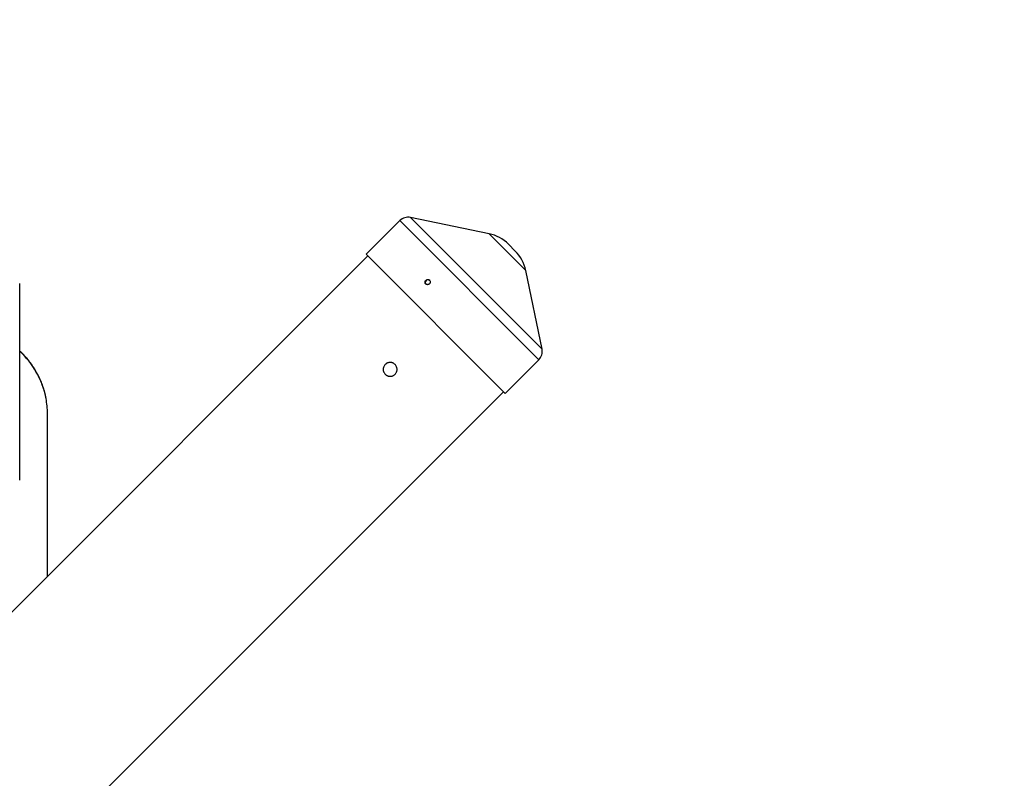
# Model space of a CAD drawing. Units: millimetres. Extents: x -5454 to 5006, y -4957 to 5516.
# Drawn here: x 127 to 1050, y 2593 to 3304 of the extents above; entities that cross this region are included whole.
import ezdxf

# ---------------------------------------------------------------- set-up
doc = ezdxf.new("R2010")
doc.units = ezdxf.units.MM

msp = doc.modelspace()

# ---------------------------------------------------------------- linework, layer by layer
at = {"color": 7, "linetype": 'Continuous', "lineweight": 25}
for p, q in [((482.83, 3115.55), (451.29, 3084.02)), ((566.55, 3103.24), (492.84, 3118.55)), ((591.12, 3087.03), (584.69, 3093.45)), ((581.68, 2953.63), (451.29, 3084.02)), ((452.85, 3082.46), (-117.31, 2512.3)), ((616.21, 2995.18), (600.91, 3068.89)), ((126.51, 2872.27), (126.51, 3056.71)), ((581.68, 2953.63), (613.22, 2985.16)), ((6.21, 2381.26), (580.13, 2955.18)), ((152.51, 2782.12), (152.51, 2934.82))]:
    msp.add_line(p, q, dxfattribs=at)
at = {"color": 8, "linetype": 'Continuous', "lineweight": 25}
for p, q in [((613.22, 2985.16), (482.83, 3115.55)), ((616.21, 2995.18), (492.84, 3118.55)), ((600.91, 3068.89), (566.55, 3103.24))]:
    msp.add_line(p, q, dxfattribs=at)
at = {"color": 7, "linetype": 'Continuous', "lineweight": 25}
for centre, radius, start, end in [((55.94, -6.84), 4950, 155.56148, 114.29952), ((490.61, 3107.78), 11, 78.2716, 135), ((559.24, 3068), 36, 45, 78.2716), ((565.66, 3061.57), 36, 11.7284, 45), ((509.23, 3057.64), 2.49, 47.35413, 222.69406), ((605.44, 2992.94), 11, 315, 11.7284), ((75.53, 2934.81), 76.98, 0.00445, 10.45079)]:
    msp.add_arc(centre, radius, start, end, dxfattribs=at)
at = {"color": 8, "linetype": 'Continuous', "lineweight": 25}
for centre, radius, start, end in [((69.25, 2931.83), 83.99, 29.84587, 47.02515), ((73.71, 2934.4), 78.84, 10.50173, 29.83204)]:
    msp.add_arc(centre, radius, start, end, dxfattribs=at)
at = {"color": 7, "linetype": 'Continuous', "lineweight": 25}
for points, knots in [([(510.66, 3059.72), (510.55, 3059.83), (510.43, 3059.92), (510.18, 3060.09), (510.04, 3060.16), (509.75, 3060.27), (509.6, 3060.31), (509.3, 3060.36), (509.14, 3060.37), (508.82, 3060.36), (508.67, 3060.34), (508.35, 3060.26), (508.2, 3060.21), (507.91, 3060.08), (507.76, 3060), (507.49, 3059.81), (507.37, 3059.71), (507.14, 3059.48), (507.03, 3059.35), (506.85, 3059.08), (506.77, 3058.94), (506.64, 3058.65), (506.58, 3058.49), (506.51, 3058.18), (506.49, 3058.02), (506.48, 3057.71), (506.49, 3057.55), (506.53, 3057.24), (506.58, 3057.09), (506.69, 3056.8), (506.75, 3056.67), (506.92, 3056.41), (507.02, 3056.29), (507.23, 3056.08), (507.35, 3055.98), (507.61, 3055.81), (507.75, 3055.74), (508.18, 3055.57), (508.5, 3055.52), (508.97, 3055.53), (509.13, 3055.55), (509.45, 3055.63), (509.6, 3055.68), (509.9, 3055.81), (510.04, 3055.89), (510.31, 3056.07), (510.43, 3056.17), (510.67, 3056.41), (510.77, 3056.53), (510.96, 3056.8), (511.04, 3056.94), (511.17, 3057.24), (511.22, 3057.4), (511.29, 3057.71), (511.31, 3057.87), (511.32, 3058.19), (511.31, 3058.34), (511.26, 3058.65), (511.22, 3058.81), (511.05, 3059.24), (510.88, 3059.5), (510.66, 3059.72)], [0, 0, 0, 0, 0.03125, 0.03125, 0.0625, 0.0625, 0.09375, 0.09375, 0.125, 0.125, 0.15625, 0.15625, 0.1875, 0.1875, 0.21875, 0.21875, 0.25, 0.25, 0.28125, 0.28125, 0.3125, 0.3125, 0.34375, 0.34375, 0.375, 0.375, 0.40625, 0.40625, 0.4375, 0.4375, 0.46875, 0.46875, 0.5, 0.5, 0.53125, 0.53125, 0.5625, 0.5625, 0.625, 0.625, 0.65625, 0.65625, 0.6875, 0.6875, 0.71875, 0.71875, 0.75, 0.75, 0.78125, 0.78125, 0.8125, 0.8125, 0.84375, 0.84375, 0.875, 0.875, 0.90625, 0.90625, 0.9375, 0.9375, 1, 1, 1, 1]), ([(151.18, 2948.9), (151, 2949.89), (150.52, 2952.54), (149.39, 2956.79), (147.81, 2961.63), (145.89, 2966.39), (143.66, 2971.07), (141.1, 2975.63), (138.23, 2980.06), (135.17, 2984.19), (131.95, 2988.01), (129.1, 2991.08), (127.21, 2992.85), (126.51, 2993.5)], [0, 0, 0, 0, 0.059309, 0.157967, 0.257134, 0.356833, 0.457084, 0.557915, 0.659358, 0.761449, 0.853372, 0.945287, 1, 1, 1, 1]), ([(478.37, 2971.52), (478.07, 2971.21), (477.74, 2970.94), (477.21, 2970.59), (477.03, 2970.48), (476.65, 2970.28), (476.46, 2970.19), (475.87, 2969.94), (475.46, 2969.82), (474.63, 2969.66), (474.2, 2969.61), (473.35, 2969.61), (472.93, 2969.65), (472.3, 2969.78), (472.09, 2969.83), (471.69, 2969.95), (471.29, 2970.1), (470.91, 2970.28), (470.53, 2970.48), (470.35, 2970.59), (469.81, 2970.95), (469.48, 2971.21), (468.88, 2971.81), (468.61, 2972.15), (468.14, 2972.85), (467.94, 2973.23), (467.69, 2973.82), (467.62, 2974.02), (467.5, 2974.43), (467.44, 2974.63), (467.32, 2975.26), (467.28, 2975.68), (467.28, 2976.54), (467.32, 2976.96), (467.44, 2977.58), (467.49, 2977.79), (467.62, 2978.2), (467.69, 2978.4), (467.93, 2978.99), (468.13, 2979.36), (468.6, 2980.07), (468.88, 2980.41), (469.48, 2981.01), (469.81, 2981.28), (470.34, 2981.64), (470.52, 2981.74), (470.9, 2981.95), (471.09, 2982.04), (471.69, 2982.28), (472.09, 2982.4), (472.92, 2982.57), (473.35, 2982.61), (474.2, 2982.61), (474.62, 2982.57), (475.25, 2982.45), (475.46, 2982.4), (475.87, 2982.27), (476.27, 2982.13), (476.65, 2981.95), (477.02, 2981.75), (477.21, 2981.64), (477.74, 2981.28), (478.07, 2981.01), (478.67, 2980.41), (478.95, 2980.08), (479.42, 2979.37), (479.62, 2979), (479.86, 2978.41), (479.93, 2978.21), (480.06, 2977.8), (480.11, 2977.59), (480.23, 2976.97), (480.28, 2976.55), (480.28, 2975.69), (480.24, 2975.27), (480.11, 2974.64), (480.06, 2974.44), (479.94, 2974.03), (479.87, 2973.83), (479.62, 2973.24), (479.42, 2972.86), (478.95, 2972.16), (478.68, 2971.82), (478.37, 2971.52)], [0, 0, 0, 0, 0.03125, 0.03125, 0.046875, 0.046875, 0.0625, 0.0625, 0.09375, 0.09375, 0.125, 0.125, 0.15625, 0.15625, 0.171875, 0.171875, 0.1875, 0.203125, 0.203125, 0.21875, 0.21875, 0.25, 0.25, 0.28125, 0.28125, 0.3125, 0.3125, 0.328125, 0.328125, 0.34375, 0.34375, 0.375, 0.375, 0.40625, 0.40625, 0.421875, 0.421875, 0.4375, 0.4375, 0.46875, 0.46875, 0.5, 0.5, 0.53125, 0.53125, 0.546875, 0.546875, 0.5625, 0.5625, 0.59375, 0.59375, 0.625, 0.625, 0.65625, 0.65625, 0.671875, 0.671875, 0.6875, 0.703125, 0.703125, 0.71875, 0.71875, 0.75, 0.75, 0.78125, 0.78125, 0.8125, 0.8125, 0.828125, 0.828125, 0.84375, 0.84375, 0.875, 0.875, 0.90625, 0.90625, 0.921875, 0.921875, 0.9375, 0.9375, 0.96875, 0.96875, 1, 1, 1, 1])]:
    msp.add_open_spline(points, degree=3, knots=knots, dxfattribs=at)

doc.saveas('drawing.dxf')
